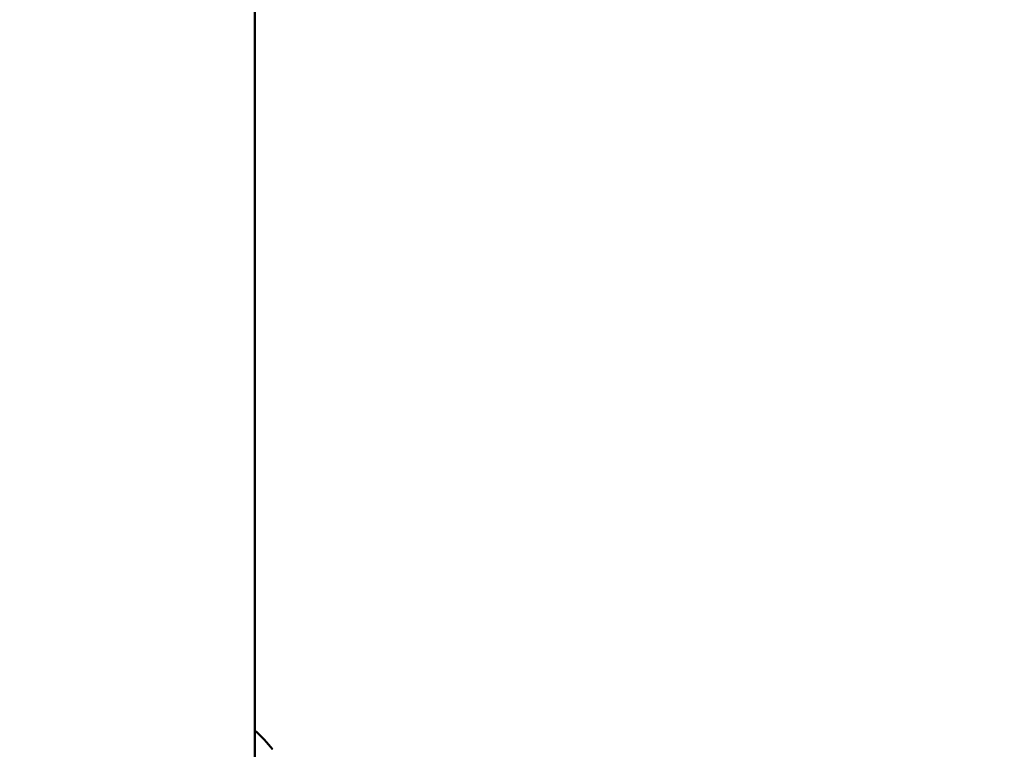
# Model space of a CAD drawing. Units: millimetres. Extents: x 0 to 5822, y 0 to 7714.
# Drawn here: x 4829 to 4960, y 3334 to 3431 of the extents above; entities that cross this region are included whole.
import ezdxf

# ---------------------------------------------------------------- set-up
doc = ezdxf.new("R2010")
doc.units = ezdxf.units.MM
doc.layers.add('MD_Visible', color=7, linetype='Continuous', lineweight=50)
doc.layers.add('MD_Visible Narrow', color=7, linetype='Continuous', lineweight=35)
doc.styles.get("Standard").update_dxf_attribs({"font": 'arial.ttf'})
doc.dimstyles.get("Standard").update_dxf_attribs({"dimtxt": 0.18, "dimasz": 0.18, "dimexe": 0.18, "dimexo": 0.0625, "dimgap": 0.09, "dimtad": 0, "dimtih": 1, "dimtoh": 1, "dimdec": 4, "dimzin": 0, "dimdsep": 46, "dimtxsty": 'Standard', "dimcen": 0.09, "dimadec": 0, "dimazin": 0, "dimtfac": 1, "dimtdec": 4, "dimtofl": 0, "dimtmove": 0, "dimatfit": 3, "dimfxl": 1, "dimtolj": 1, "dimtzin": 0, "dimarcsym": 0})

# ---------------------------------------------------------------- blocks, each defined once
blk = doc.blocks.new('*D4')
at = {"color": 0, "lineweight": -2, "transparency": 16777216}
for p, q in [((4169.51, 2341.05), (4169.51, 2320.87)), ((5669.54, 2341.05), (5669.54, 2320.87)), ((4229.51, 2321.05), (5609.54, 2321.05))]:
    blk.add_line(p, q, dxfattribs=at)
at = {"color": 0, "transparency": 16777216}
for points in [[(4229.51, 2331.05), (4229.51, 2311.05), (4169.51, 2321.05)], [(5609.54, 2331.05), (5609.54, 2311.05), (5669.54, 2321.05)]]:
    blk.add_solid(points, dxfattribs=at)
at = {"layer": 'Defpoints', "color": 0, "transparency": 16777216}
for p in [(4169.51, 3641.22), (5669.54, 3640.62), (5669.54, 2321.05)]:
    blk.add_point(p, dxfattribs=at)
at = {"color": 0, "lineweight": 13, "transparency": 16777216, "insert": (4903.54, 2422.11), "char_height": 100, "attachment_point": 5}
blk.add_mtext('\\A1;150', dxfattribs=at)
blk = doc.blocks.new('CustomObjectsInViewport7_0')
at = {"layer": 'MD_Visible'}
blk.add_line((3057.79, 1437.34), (3255.7, 1437.34), dxfattribs=at)
blk.add_open_spline([(3083.66, 1437.34), (3082.87, 1436.46), (3082.01, 1435.65), (3081.14, 1434.97)], degree=3, dxfattribs=at)
at = {"layer": 'MD_Visible Narrow'}
blk.add_open_spline([(3081.14, 1434.97), (3081.16, 1434.98), (3081.17, 1434.99), (3081.18, 1435), (3081.24, 1435.04), (3081.29, 1435.09), (3081.34, 1435.13), (3081.55, 1435.3), (3081.76, 1435.47), (3081.97, 1435.66), (3082.01, 1435.7), (3082.06, 1435.74), (3082.1, 1435.78), (3082.32, 1435.98), (3082.53, 1436.18), (3082.74, 1436.39), (3082.78, 1436.43), (3082.81, 1436.46), (3082.85, 1436.5), (3083.06, 1436.72), (3083.28, 1436.95), (3083.49, 1437.18), (3083.51, 1437.21), (3083.54, 1437.24), (3083.56, 1437.26), (3083.59, 1437.29), (3083.61, 1437.32), (3083.63, 1437.34)], degree=3, knots=[0.057433968, 0.057433968, 0.057433968, 0.057433968, 0.0574933, 0.0574933, 0.0574933, 0.057720546, 0.057720546, 0.057720546, 0.058639116, 0.058639116, 0.058639116, 0.058830557, 0.058830557, 0.058830557, 0.059784986, 0.059784986, 0.059784986, 0.059940567, 0.059940567, 0.059940567, 0.060933026, 0.060933026, 0.060933026, 0.061050578, 0.061050578, 0.061050578, 0.061161578, 0.061161578, 0.061161578, 0.061161578], dxfattribs=at)
blk.add_open_spline([(3081.14, 1434.97), (3081.14, 1434.97), (3081.14, 1434.97), (3081.14, 1434.97)], degree=3, dxfattribs=at)

msp = doc.modelspace()

# ---------------------------------------------------------------- block references
at = {"rotation": 90}
msp.add_blockref('CustomObjectsInViewport7_0', (6297.39455, 252.48269), dxfattribs=at)

# ---------------------------------------------------------------- dimensions: what is measured, and where the dimension line sits
at = {"lineweight": 13}
dim = msp.add_linear_dim(base=(5669.54245, 2321.05177), p1=(4169.51492, 3641.2184), p2=(5669.54245, 3640.61828), text='150', dimstyle='Standard', override={"dimtxt": 100, "dimasz": 60, "dimgap": 50, "dimtad": 3, "dimtih": 0, "dimtoh": 0, "dimfxl": 20, "dimfxlon": 1}, dxfattribs=at)
dim.commit()
dim.dimension.update_dxf_attribs({"geometry": '*D4', "text_midpoint": (4903.54434, 2321.05177), "dimtype": 160})

doc.saveas('drawing.dxf')
